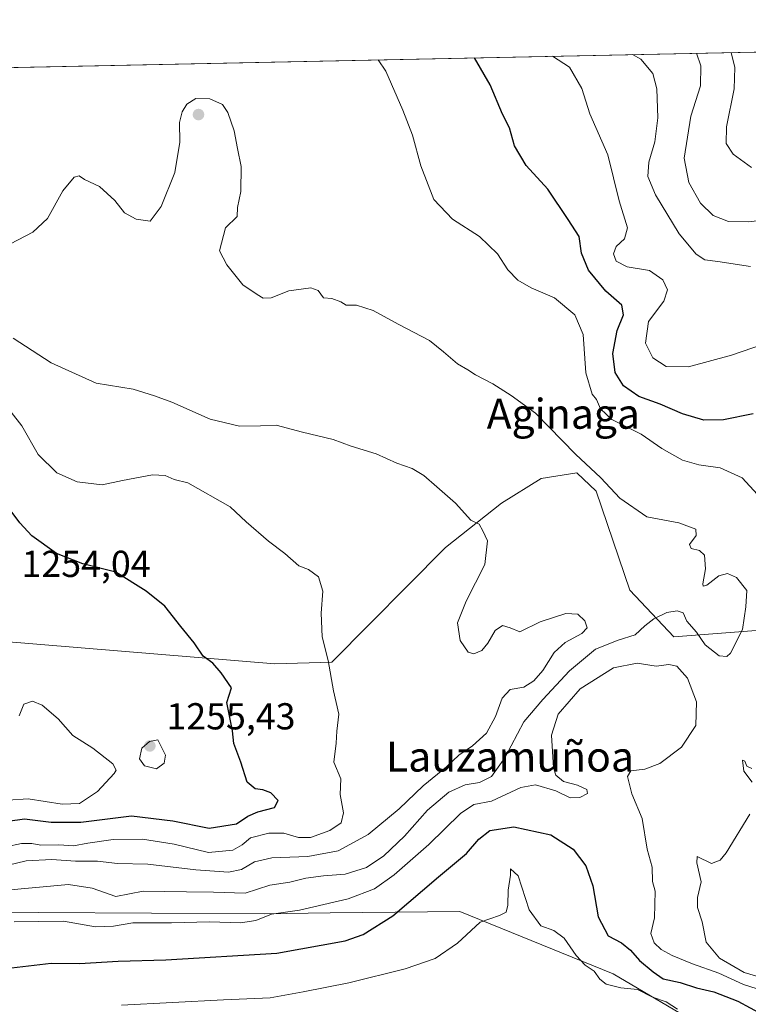
# Model space of a CAD drawing. Units: metres. Extents: x 641181 to 644643, y 4748389 to 4750773.
# Drawn here: x 643970 to 644165, y 4750510 to 4750773 of the extents above; entities that cross this region are included whole.
import ezdxf
from ezdxf.enums import TextEntityAlignment as Align

# ---------------------------------------------------------------- set-up
doc = ezdxf.new("R2010")
doc.units = ezdxf.units.M
doc.header["$MEASUREMENT"] = 0
for name, color, linetype, lineweight in [('Arbolado forestal CxS', 92, 'Continuous', 0), ('Comarca CxS', 21, 'Continuous', 0), ('Comunidad Autónoma CxS', 142, 'Continuous', 0), ('Curva de nivel maestra', 30, 'Continuous', 30), ('Curva de nivel normal', 30, 'Continuous', 0), ('Matorral CxS', 135, 'Continuous', 0), ('Municipio CxS', 4, 'Continuous', 0), ('Pastizal CxS', 92, 'Continuous', 0), ('Provincia CxS', 1, 'Continuous', 0), ('Punto de cota en terreno', 7, 'Continuous', 0), ('Rótulo de punto de cota en terreno', 7, 'Continuous', 0), ('Texto cartográfico', 7, 'Continuous', 0)]:
    doc.layers.add(name, color=color, linetype=linetype, lineweight=lineweight)
doc.styles.add('Style-Arial', font='txt')

# ---------------------------------------------------------------- blocks, each defined once
blk = doc.blocks.new('*U4')
at = {"layer": 'Arbolado forestal CxS', "color": 92, "linetype": 'Continuous', "lineweight": 0}
blk.add_polyline3d([(644171.4528999999, 4750610.140900001, 1233.420400000003), (644144.8293000003, 4750608.1713, 1234.079599999998), (644133.0758999997, 4750620.564300001, 1238.134000000005), (644124.1357000005, 4750647.001300001, 1235.339900000006), (644118.9269000003, 4750651.9453, 1235.301399999997), (644109.4391000001, 4750650.4265, 1236.789900000003), (644098.8130999999, 4750643.796700001, 1238.422800000001), (644083.8771000003, 4750631.974300001, 1240.784700000004), (644053.5497000003, 4750601.331300001, 1244.744300000006), (644038.3170999996, 4750600.931500001, 1247.120800000004), (643881.1048999998, 4750613.951300001, 1267.129499999996), (643872.7719000002, 4750616.907500001, 1271.1639), (643863.2786999998, 4750640.155300001, 1270.381299999994), (643852.0719, 4750680.503699999, 1266.274099999995), (643842.2499000002, 4750716.443299999, 1260.999800000005), (643833.6545000002, 4750729.553300001, 1260.238299999997), (643814.9678999997, 4750739.8585, 1250.881999999998), (643798.0673000002, 4750747.8607, 1242.455300000001), (643802.5972999996, 4750751.600299999, 1242.690100000007), (643802.5713999998, 4750756.716800001, 1240.762600000002), (644415.1344999997, 4750769.4539, 1135.675399999993)], dxfattribs=at)
blk = doc.blocks.new('*U5')
at = {"layer": 'Pastizal CxS', "color": 92, "linetype": 'Continuous', "lineweight": 0}
blk.add_polyline3d([(643507.8457000004, 4750750.5886, 1248.874500000005), (643802.5713999998, 4750756.716800001, 1240.762600000002), (643802.5972999996, 4750751.600299999, 1242.690100000007), (643798.0673000002, 4750747.8607, 1242.455300000001), (643795.4533000002, 4750745.7027, 1242.325800000006), (643788.2955, 4750739.7939, 1241.859100000001), (643781.0401, 4750725.632099999, 1242.596900000004), (643777.5938999997, 4750711.570499999, 1243.5484), (643783.0549, 4750672.342300001, 1248.005499999999), (643776.4515000005, 4750657.5625, 1248.236300000004), (643768.5292999997, 4750644.653899999, 1247.923200000005), (643767.9338999996, 4750618.601299999, 1249.460600000006), (643771.0472999997, 4750596.456700001, 1249.752500000002), (643784.3482999997, 4750573.308900001, 1250.213099999994), (643810.1637000004, 4750557.475500001, 1250.458400000003), (643835.8629000002, 4750546.0843, 1248.376999999993), (643869.6993000006, 4750539.351700001, 1245.163499999995), (643905.3894999997, 4750534.573100001, 1238.184500000003), (643975.2544999998, 4750534.5009, 1231.901400000002), (644035.5985000003, 4750534.1797, 1231.212899999999), (644053.1529000001, 4750534.386499999, 1229.622700000007), (644087.7074999996, 4750534.7937, 1221.137600000002), (644128.6675000006, 4750518.1413, 1221.821400000001), (644178.5869000005, 4750488.6809, 1220.1155)], dxfattribs=at)
blk = doc.blocks.new('5PATER')
at = {"layer": 'Punto de cota en terreno', "linetype": 'Continuous', "lineweight": 0}
h = blk.add_hatch(color=51, dxfattribs=at)
edge = h.paths.add_edge_path()
edge.add_ellipse((0, 0), major_axis=(-0.1095731443231308, -0.1110710700762829), ratio=0.9994222409660322, start_angle=0, end_angle=360)

msp = doc.modelspace()

# ---------------------------------------------------------------- linework, layer by layer
at = {"layer": 'Arbolado forestal CxS', "color": 92, "linetype": 'Continuous', "lineweight": 0, "extrusion": (0.169011175652381, 0.003514270195631001, 0.9856078694945531), "elevation": 126728.1775996185, "flags": 128}
msp.add_lwpolyline([(4736346.272208643, -731530.3352499948), (4736346.272208643, -732151.9775143251)], dxfattribs=at)
at = {"layer": 'Arbolado forestal CxS', "color": 92, "linetype": 'Continuous', "lineweight": 0}
msp.add_polyline3d([(643798.0673000002, 4750747.8607, 1242.455300000001), (643814.9678999997, 4750739.8585, 1250.881999999998), (643833.6545000002, 4750729.553300001, 1260.238299999997), (643842.2499000002, 4750716.443299999, 1260.999800000005), (643852.0719, 4750680.503699999, 1266.274099999995), (643863.2786999998, 4750640.155300001, 1270.381299999994), (643872.7719000002, 4750616.907500001, 1271.1639), (643881.1048999998, 4750613.951300001, 1267.129499999996), (644038.3170999996, 4750600.931500001, 1247.120800000004), (644053.5497000003, 4750601.331300001, 1244.744300000006), (644083.8771000003, 4750631.974300001, 1240.784700000004), (644098.8130999999, 4750643.796700001, 1238.422800000001), (644109.4391000001, 4750650.4265, 1236.789900000003), (644118.9269000003, 4750651.9453, 1235.301399999997), (644124.1357000005, 4750647.001300001, 1235.339900000006), (644133.0758999997, 4750620.564300001, 1238.134000000005), (644144.8293000003, 4750608.1713, 1234.079599999998), (644171.4528999999, 4750610.140900001, 1233.420400000003)], dxfattribs=at)
at = {"layer": 'Comarca CxS', "color": 21, "linetype": 'Continuous', "lineweight": 0, "flags": 128}
msp.add_lwpolyline([(641537.9233578657, 4750709.627763702), (643632.7351537847, 4750753.185396347), (643721.4764640575, 4750755.030603349), (644530.6204446008, 4750771.855215629), (644582.7900011012, 4750772.939982471), (644583.3375235009, 4750746.942445632), (644597.968399999, 4750052.2372), (644631.5100010992, 4748459.609982494), (644355.908067678, 4748453.88211001), (643250.7092405402, 4748430.912612401)], dxfattribs=at)
at = {"layer": 'Comunidad Autónoma CxS', "color": 142, "linetype": 'Continuous', "lineweight": 0, "flags": 128}
msp.add_lwpolyline([(643161.9508251767, 4748429.067934179), (641228.2700010729, 4748388.879982493), (641217.1277000001, 4748930.726299999), (641204.4963999996, 4749544.984700001), (641200.6985000004, 4749729.674600001), (641195.6292007272, 4749976.195859327), (641180.700001076, 4750702.199982467), (641537.9233578657, 4750709.627763702), (643632.7351537847, 4750753.185396347), (643721.4764640575, 4750755.030603349), (644530.6204446008, 4750771.855215629), (644582.7900011012, 4750772.939982471), (644583.3375235009, 4750746.942445632), (644597.968399999, 4750052.2372), (644631.5100010992, 4748459.609982494), (644355.908067678, 4748453.88211001), (643250.7092405402, 4748430.912612401)], close=True, dxfattribs=at)
at = {"layer": 'Curva de nivel maestra', "color": 30, "linetype": 'Continuous', "lineweight": 30, "flags": 128}
for points, elevation in [([(644165.9800000006, 4750667.6501), (644158.1200000001, 4750666.0701), (644152.79, 4750666.0001), (644147.1299999999, 4750667.710100001), (644141.1600000003, 4750670.2501), (644135.4600000001, 4750672.3101), (644131.4100000003, 4750675.190099999), (644129.1299999999, 4750678.7301), (644128.5599999997, 4750683.8301), (644129.6900000004, 4750689.940099999), (644131.4100000003, 4750694.090100001), (644130.9699999997, 4750696.6801), (644126.6799999997, 4750700.4801), (644122.0199999996, 4750706.020099999), (644120.1600000003, 4750710.5801), (644119.5499999998, 4750715.0801), (644116.5800000001, 4750719.5801), (644111.2000000002, 4750727.700099999), (644105.4100000003, 4750734.0001), (644102.3099999997, 4750739.280099999), (644100.9699999997, 4750744.020099999), (644099.0999999996, 4750747.7501), (644095.7999999998, 4750755.520099999), (644091.6360999999, 4750762.727399999)], 1225), ([(643967.0499999998, 4750558.860099999), (643971.5099999999, 4750559.5601), (643978.6699999999, 4750558.600099999), (643986.5899999999, 4750558.670100001), (644000.0700000003, 4750560.290100001), (644011.1200000001, 4750558.9801), (644020.79, 4750557.040100001), (644028.1200000001, 4750558.190099999), (644031.1200000001, 4750560.2301), (644033.79, 4750561.4001), (644038.2400000002, 4750562.5701), (644039.25, 4750564.460100001), (644037.2400000002, 4750566.440099999), (644035.1200000001, 4750567.3101), (644033.0599999997, 4750567.5001), (644030.9600000001, 4750569.290100001), (644029.2599999999, 4750574.620100001), (644027.3799999999, 4750579.6801), (644027.0700000003, 4750583.040100001), (644025.5, 4750590.610099999), (644026.7999999998, 4750594.4901), (644024.0599999997, 4750598.520099999), (644021.7999999998, 4750601.110099999), (644019.2300000006, 4750602.940099999), (644016.7999999998, 4750606.5601), (644013.2599999999, 4750610.920100001), (644009.0199999996, 4750616.3201), (644004.0099999999, 4750620.3101), (643995.9100000003, 4750625.4301), (643987.0999999996, 4750627.620100001), (643980.04, 4750630.340100001), (643973.5, 4750635.130100001), (643970.2800000003, 4750638.5801), (643966.4199999999, 4750643.840100001)], 1250), ([(643964.9699999997, 4750519.4101), (643978.6799999997, 4750520.940099999), (643986.25, 4750520.880100001), (643996.5199999996, 4750521.4901), (644009.25, 4750521.880100001), (644038.8799999999, 4750523.620100001), (644057.1399999997, 4750526.960100001), (644061.9199999999, 4750528.6801), (644069.8499999996, 4750533.590100001), (644081.9900000002, 4750544.0101), (644089.5, 4750550.2301), (644092.79, 4750554.090100001), (644095.7400000002, 4750556.390100001), (644102.1200000001, 4750557.380100001), (644111.9600000001, 4750555.2301), (644117.9199999999, 4750551.390100001), (644121.3300000001, 4750546.970100001), (644123.2400000002, 4750541.670100001), (644124.6600000003, 4750533.3301), (644127.3399999999, 4750528.2401), (644130.9000000004, 4750526.4001), (644133.2800000003, 4750524.460100001), (644135.6200000001, 4750521.6601), (644139.3300000001, 4750518.670100001), (644141.9699999997, 4750516.8101), (644146.5, 4750515.800100001), (644150.8499999996, 4750514.360099999), (644155.5199999996, 4750513.3301), (644161.9299999997, 4750510.790100001), (644168.5, 4750507.2601)], 1225)]:
    msp.add_lwpolyline(points, dxfattribs=dict(at, elevation=elevation))
at = {"layer": 'Curva de nivel normal', "color": 30, "linetype": 'Continuous', "lineweight": 0, "flags": 128}
for points, elevation in [([(644167.1299999999, 4750646.100000001), (644163.0599999997, 4750650.57), (644157.2000000002, 4750653.279999999), (644151.5199999996, 4750654.07), (644147.0999999996, 4750655.289999999), (644141.6500000004, 4750658.449999999), (644136.1399999997, 4750662.26), (644128.2999999998, 4750666.180000001), (644125.2800000003, 4750669.01), (644124.1699999999, 4750671.470000001), (644123, 4750672.9), (644121.3600000005, 4750678.66), (644120.6699999999, 4750688.869999999), (644118.4400000004, 4750694.130000001), (644112.9600000001, 4750698.619999999), (644106.79, 4750701.350000001), (644103.1900000004, 4750703.380000001), (644100.5599999997, 4750706.17), (644097.7699999996, 4750710.42), (644093, 4750715.02), (644085.7999999998, 4750719.640000001), (644080.7699999996, 4750724.949999999), (644077.2699999996, 4750733.9), (644075.0899999999, 4750742.060000001), (644072.4900000002, 4750748.789999999), (644067.9299999997, 4750759.230000001), (644065.9433000004, 4750762.1931)], 1230), ([(644168.75, 4750686.310000001), (644160.2000000002, 4750683.33), (644148.7100000001, 4750680.24), (644142.7800000003, 4750680.300000001), (644139.1900000004, 4750682.640000001), (644137.2400000002, 4750686.58), (644138.04, 4750692.350000001), (644142.1100000005, 4750697.789999999), (644143.1299999999, 4750700.77), (644141.8600000005, 4750703.480000001), (644138.3499999996, 4750705.939999999), (644132.3499999996, 4750706.970000001), (644129.4199999999, 4750708.480000001), (644128.7300000006, 4750710.41), (644129.4699999997, 4750712.390000001), (644131.7000000002, 4750714.430000001), (644132.5, 4750717.33), (644130.25, 4750724.550000001), (644127.2100000001, 4750736.850000001), (644122.4100000003, 4750747.800000001), (644120.25, 4750754.550000001), (644116.9699999997, 4750760.26), (644112.4088000003, 4750763.159200001)], 1220), ([(644165.3099999997, 4750707.060000001), (644156.5800000001, 4750708.350000001), (644153.1200000001, 4750708.850000001), (644150.7599999999, 4750710.33), (644146.2800000003, 4750715.789999999), (644139.9100000003, 4750726.210000001), (644137.9100000003, 4750731.100000001), (644138.1799999997, 4750734.859999999), (644139.7800000003, 4750740.359999999), (644140.5800000001, 4750746.730000001), (644140.25, 4750754.5), (644139.1799999997, 4750758.560000001), (644136.0300000003, 4750762.359999999), (644133.7976000002, 4750763.604)], 1215), ([(644173.5999999996, 4750719.9), (644164.6600000003, 4750718.960000001), (644159.4199999999, 4750719.060000001), (644155.3200000003, 4750720.640000001), (644151.9600000001, 4750723.939999999), (644148.8200000003, 4750729.470000001), (644147.5899999999, 4750735.949999999), (644149.3300000001, 4750747.220000001), (644151.9000000004, 4750755.310000001), (644152.04, 4750760.65), (644150.8289999999, 4750763.958100001)], 1210), ([(644165.5700000003, 4750733.430000001), (644160.6299999999, 4750737.039999999), (644158.75, 4750739.859999999), (644158.8499999996, 4750744.33), (644160.9600000001, 4750754.480000001), (644161.0999999996, 4750760.140000001), (644160.1427999996, 4750764.151799999)], 1205), ([(643947.3700000001, 4750538.67), (643983.29, 4750541.980000001), (643989.6399999997, 4750541.039999999), (643995.9400000004, 4750538.779999999), (644003.25, 4750540.220000001), (644014.7999999998, 4750540.060000001), (644022.0199999996, 4750539.92), (644030.4500000002, 4750539.680000001), (644037.0300000003, 4750541.77), (644042.3300000001, 4750542.630000001), (644046.5899999999, 4750543.640000001), (644051.3399999999, 4750544.289999999), (644057.1200000001, 4750544.720000001), (644062.79, 4750546.550000001), (644067.4199999999, 4750549.66), (644072.9699999997, 4750554.9), (644079.0599999997, 4750561.869999999), (644084.7800000003, 4750566.640000001), (644089.1200000001, 4750568.609999999), (644092.9600000001, 4750569.210000001), (644096.1500000004, 4750570.850000001), (644099.7199999997, 4750575.84), (644104.8300000001, 4750585.439999999), (644109.8700000001, 4750591.380000001), (644116.9699999997, 4750599.08), (644123.9600000001, 4750604.800000001), (644129.9800000006, 4750607.279999999), (644134.5099999999, 4750608.619999999), (644137.0899999999, 4750611.039999999), (644139.4500000002, 4750612.949999999), (644142.9199999999, 4750614.630000001), (644145.7100000001, 4750615.100000001), (644147.3399999999, 4750614.539999999), (644148.2699999996, 4750612.33), (644150.8300000001, 4750609.34), (644153.2199999997, 4750606.02), (644156.9000000004, 4750603.100000001), (644158.9500000002, 4750602.880000001), (644159.9800000006, 4750603.77), (644163.1100000005, 4750610.09), (644164.0099999999, 4750616.100000001), (644164.3099999997, 4750620.51), (644161.5499999998, 4750623.980000001), (644159.1399999997, 4750625.050000001), (644156.79, 4750624.439999999), (644153.6399999997, 4750621.930000001), (644152.6399999997, 4750621.680000001), (644152.5800000001, 4750622.279999999), (644153.2300000006, 4750626.279999999), (644153.04, 4750629.939999999), (644151.7100000001, 4750631.220000001), (644149.4900000002, 4750631.74), (644149.0300000003, 4750632.82), (644150.7400000002, 4750635.230000001), (644150.6699999999, 4750636.9), (644146.1799999997, 4750638.57), (644137.5999999996, 4750640.15), (644130.4299999997, 4750645.189999999), (644125.3200000003, 4750650.619999999), (644118.5999999996, 4750656.9), (644107.9299999997, 4750667.869999999), (644101.3799999999, 4750672.58), (644096.4800000006, 4750675.720000001), (644091.8700000001, 4750678.060000001), (644089.8200000003, 4750679.430000001), (644087.0700000003, 4750681.07), (644083.3600000005, 4750684.199999999), (644079.6500000004, 4750687.27), (644071.2400000002, 4750691.609999999), (644064.5999999996, 4750695.24), (644060.1100000005, 4750696.74), (644057.4199999999, 4750696.720000001), (644055.9400000004, 4750697.57), (644053.5800000001, 4750698.460000001), (644051.2999999998, 4750698.630000001), (644049.9100000003, 4750700.66), (644047.9900000002, 4750701.359999999), (644042.0800000001, 4750700.560000001), (644037.3300000001, 4750698.630000001), (644035.2400000002, 4750698.539999999), (644033.5899999999, 4750699.560000001), (644029.8300000001, 4750702.130000001), (644025.5499999998, 4750707.51), (644023.5599999997, 4750711.25), (644025.2000000002, 4750717.380000001), (644028.2800000003, 4750720.42), (644028.3399999999, 4750722.75), (644029.2599999999, 4750727.09), (644029.3399999999, 4750733.75), (644028.3799999999, 4750738.529999999), (644027.4900000002, 4750743.27), (644025.8399999999, 4750748.140000001), (644024.3399999999, 4750750.26), (644021.04, 4750751.83), (644017.25, 4750751.92), (644014.8499999996, 4750750.390000001), (644013.5999999996, 4750748.350000001), (644012.9100000003, 4750745.470000001), (644012.9699999997, 4750740.27), (644011.6399999997, 4750732.130000001), (644007.9900000002, 4750723.08), (644005.1200000001, 4750719.130000001), (644001.3799999999, 4750719.699999999), (643998.2400000002, 4750721.359999999), (643995.6900000004, 4750724.640000001), (643991.5899999999, 4750728.380000001), (643987.5800000001, 4750730.220000001), (643986.0899999999, 4750731.210000001), (643984.7800000003, 4750730.850000001), (643981.7999999998, 4750727.24), (643977.6799999997, 4750719.83), (643973.7999999998, 4750716.189999999), (643965.79, 4750711.970000001)], 1235), ([(643967.1799999997, 4750547.189999999), (643971.9600000001, 4750548.33), (643978.8099999997, 4750548.66), (643985.1399999997, 4750548.220000001), (643991.0199999996, 4750548.25), (643996.3600000005, 4750547.59), (644004.4600000001, 4750547.439999999), (644017.25, 4750545.92), (644025.9800000006, 4750545.300000001), (644029.4400000004, 4750545.980000001), (644032.8799999999, 4750548.039999999), (644037.5, 4750549.130000001), (644047.1799999997, 4750549.470000001), (644055.2599999999, 4750550.939999999), (644063.2800000003, 4750555.380000001), (644071.5099999999, 4750562.16), (644077.9500000002, 4750568.32), (644084.2000000002, 4750573.390000001), (644087.4500000002, 4750576.5), (644091.1200000001, 4750579.02), (644094.8200000003, 4750582.42), (644097.2300000006, 4750586.850000001), (644099.04, 4750591.779999999), (644101.1399999997, 4750594.08), (644104.7800000003, 4750594.730000001), (644107.4800000006, 4750596.42), (644109.8600000005, 4750599.140000001), (644112.8799999999, 4750603.949999999), (644115.8300000001, 4750606.609999999), (644120.2599999999, 4750608.99), (644121.6699999999, 4750610.560000001), (644121.0599999997, 4750612.430000001), (644119.1600000003, 4750614.189999999), (644116.04, 4750614.4), (644109.1399999997, 4750612.16), (644103.7100000001, 4750609.49), (644101.1200000001, 4750610.52), (644099.1200000001, 4750611.15), (644097.0999999996, 4750609.850000001), (644095.2199999997, 4750606.470000001), (644093.5499999998, 4750604.5), (644091.4199999999, 4750603.550000001), (644089.9500000002, 4750604.060000001), (644087.8300000001, 4750607.130000001), (644087.1100000005, 4750611.850000001), (644089.4000000004, 4750617.680000001), (644094.4000000004, 4750627.42), (644095.0999999996, 4750633.75), (644093.8600000005, 4750636.460000001), (644092.8499999996, 4750638.24), (644090.6399999997, 4750639.32), (644086.5700000003, 4750643.869999999), (644081.54, 4750648.180000001), (644078.1399999997, 4750651.24), (644074.9600000001, 4750653.09), (644070.9100000003, 4750654.539999999), (644065.3899999997, 4750656.99), (644058.6900000004, 4750659.060000001), (644053.9400000004, 4750660.84), (644045.75, 4750662.789999999), (644038.7100000001, 4750664.680000001), (644034.5499999998, 4750664.460000001), (644028.9400000004, 4750664.380000001), (644021.0899999999, 4750666.25), (644010.8799999999, 4750670.800000001), (644006.25, 4750672.460000001), (644000.5700000003, 4750674.26), (643990.6399999997, 4750675.84), (643978.6299999999, 4750681.32), (643968.5499999998, 4750687.850000001)], 1240), ([(643966.5999999996, 4750552.02), (643970.7599999999, 4750552.9), (643973.5099999999, 4750552.91), (643975.8799999999, 4750552.49), (643980.7199999997, 4750552.619999999), (643984.6100000005, 4750552.32), (643988.4800000006, 4750553.07), (643995.2100000001, 4750553.99), (644003.0599999997, 4750554.100000001), (644011.4400000004, 4750552.76), (644020.5999999996, 4750550.5), (644027.1200000001, 4750551.199999999), (644029.6100000005, 4750552.59), (644031.8700000001, 4750554.439999999), (644036.7000000002, 4750555.689999999), (644040.7800000003, 4750555.66), (644044.6399999997, 4750554.57), (644047.8499999996, 4750554.58), (644052.9800000006, 4750556.380000001), (644056.0099999999, 4750558.42), (644056.6699999999, 4750561.09), (644055.8099999997, 4750566.039999999), (644055.9400000004, 4750570.220000001), (644054.0700000003, 4750574.699999999), (644054.7000000002, 4750579.75), (644054.9299999997, 4750582.91), (644055.4199999999, 4750587.480000001), (644053.9699999997, 4750593.67), (644052.54, 4750601.789999999), (644050.9900000002, 4750608.130000001), (644050.6799999997, 4750614.41), (644051.1299999999, 4750620.33), (644050.0099999999, 4750624.15), (644047.3200000003, 4750626.08), (644044.75, 4750627.08), (644040.9800000006, 4750630.4), (644036.6200000001, 4750633.710000001), (644030.6900000004, 4750638.850000001), (644026.4500000002, 4750642.83), (644015.1399999997, 4750649.24), (644011.4500000002, 4750650.189999999), (644009.1200000001, 4750651.25), (644005.6900000004, 4750651.380000001), (643997.7100000001, 4750649.9), (643992.2999999998, 4750648.75), (643985.6299999999, 4750649.52), (643980.1799999997, 4750651.960000001), (643975.1799999997, 4750656.82), (643970.8200000003, 4750664.480000001), (643965.1200000001, 4750671.76)], 1245), ([(643968.8200000003, 4750531.980000001), (643981.9299999997, 4750532.17), (643990.5300000003, 4750530.720000001), (643995.2699999996, 4750530.82), (644000.4900000002, 4750531.76), (644010.7599999999, 4750531.74), (644020.8799999999, 4750532.029999999), (644029.2000000002, 4750531.77), (644033.3099999997, 4750532.369999999), (644037.4500000002, 4750534.109999999), (644044.9000000004, 4750535.130000001), (644057.9199999999, 4750538.140000001), (644064.9000000004, 4750540.82), (644070.1900000004, 4750544.609999999), (644079.4100000003, 4750552.630000001), (644087.8600000005, 4750560.980000001), (644091.4500000002, 4750563.34), (644096.1699999999, 4750564.279999999), (644103.9800000006, 4750567.869999999), (644107.9500000002, 4750568.640000001), (644113.2999999998, 4750567.029999999), (644117.1900000004, 4750565.16), (644119.7800000003, 4750565.220000001), (644121.7800000003, 4750566.33), (644121.5800000001, 4750567.359999999), (644119.1200000001, 4750568.539999999), (644115.3600000005, 4750569.460000001), (644113.3499999996, 4750571.220000001), (644112.6900000004, 4750573.109999999), (644112.2199999997, 4750581.9), (644113.9299999997, 4750587.439999999), (644119.8499999996, 4750594.210000001), (644128.7100000001, 4750599.84), (644135.0800000001, 4750601.060000001), (644140.1500000004, 4750600.289999999), (644143.4699999997, 4750600.77), (644145.6600000003, 4750600.289999999), (644148.4299999997, 4750597.060000001), (644150.8300000001, 4750590.77), (644150.6600000003, 4750584.449999999), (644146.9000000004, 4750578.630000001), (644141.0599999997, 4750574.310000001), (644137.0499999998, 4750572.77), (644133.3099999997, 4750572.310000001), (644132.4600000001, 4750570.850000001), (644133.5899999999, 4750566.24), (644136.3700000001, 4750559.609999999), (644137.7400000002, 4750551.439999999), (644139.04, 4750546.66), (644139.1600000003, 4750542.810000001), (644139.8399999999, 4750540.17), (644139.6200000001, 4750533.08), (644138.6799999997, 4750528.9), (644139.5700000003, 4750526.439999999), (644141.4000000004, 4750524.640000001), (644144.3600000005, 4750522.99), (644149.7800000003, 4750520.76), (644156.8399999999, 4750518.300000001), (644163.4500000002, 4750515.289999999), (644170.4800000006, 4750513.08)], 1230), ([(643967.0899999999, 4750564.539999999), (643972.5499999998, 4750564.890000001), (643981.5700000003, 4750563.42), (643986.2300000006, 4750563.640000001), (643991.0599999997, 4750566.869999999), (643995.4600000001, 4750571.600000001), (643996.0099999999, 4750572.560000001), (643995.1200000001, 4750574.199999999), (643989.7699999996, 4750578.4), (643984.4500000002, 4750581.800000001), (643980.5300000003, 4750586.24), (643976.2400000002, 4750589.880000001), (643973.7000000002, 4750590.980000001), (643971.4000000004, 4750590.15), (643970.0899999999, 4750587.029999999)], 1255), ([(644007.1200000001, 4750580.600000001), (644004.9199999999, 4750580.180000001), (644002.8899999997, 4750578.4), (644002.2599999999, 4750575.529999999), (644003.5899999999, 4750573.680000001), (644006.7699999996, 4750572.92), (644008.8499999996, 4750574.41), (644009.1699999999, 4750576.529999999), (644007.1200000001, 4750580.600000001)], 1255), ([(644165.6600000003, 4750572.960000001), (644164.2699999996, 4750573.57), (644163.7800000003, 4750574.91), (644163.1600000003, 4750575.220000001), (644163.5099999999, 4750572.24), (644165.7199999997, 4750569.350000001)], 1235), ([(644165.0899999999, 4750560.75), (644158.8200000003, 4750550.470000001), (644157.2199999997, 4750548.5), (644154.9100000003, 4750547.630000001), (644151.0899999999, 4750549.449999999), (644150.9900000002, 4750547.75), (644152.1399999997, 4750542.699999999), (644151.1600000003, 4750538.5), (644151.1699999999, 4750535.890000001), (644152.3399999999, 4750532.01), (644153.4299999997, 4750526.57), (644157.04, 4750522.359999999), (644163.6299999999, 4750518.5), (644172.4400000004, 4750515.92)], 1235), ([(643997.4699999997, 4750509.730000001), (644024.6200000001, 4750511.210000001), (644037.1100000005, 4750511.730000001), (644045.9500000002, 4750513.350000001), (644058.1200000001, 4750515.75), (644073.1200000001, 4750519.5), (644081.1200000001, 4750522.24), (644087.1200000001, 4750526.289999999), (644093.1200000001, 4750531.91), (644098.29, 4750533.75), (644100.0800000001, 4750534.58), (644100.54, 4750536.470000001), (644100.5899999999, 4750540.439999999), (644101.2699999996, 4750544.449999999), (644101.2400000002, 4750546.189999999), (644103.2400000002, 4750544.33), (644106.25, 4750535.25), (644109.3200000003, 4750530.960000001), (644112.8099999997, 4750529.689999999), (644115.5300000003, 4750527.640000001), (644118.75, 4750523.029999999), (644121.1900000004, 4750520.49), (644123.5800000001, 4750518.880000001), (644125.0499999998, 4750516.680000001), (644126.75, 4750515.380000001), (644130.7199999997, 4750514.359999999), (644135.1399999997, 4750513.939999999), (644139.1399999997, 4750511.869999999), (644142.7800000003, 4750510.680000001), (644145.7699999996, 4750508.74)], 1220)]:
    msp.add_lwpolyline(points, dxfattribs=dict(at, elevation=elevation))
at = {"layer": 'Matorral CxS', "color": 135, "linetype": 'Continuous', "lineweight": 0}
for points in [[(643798.0673000002, 4750747.8607, 1242.455300000001), (643795.4533000002, 4750745.7027, 1242.325800000006), (643788.2955, 4750739.7939, 1241.859100000001), (643781.0401, 4750725.632099999, 1242.596900000004), (643777.5938999997, 4750711.570499999, 1243.5484), (643783.0549, 4750672.342300001, 1248.005499999999), (643776.4515000005, 4750657.5625, 1248.236300000004), (643768.5292999997, 4750644.653899999, 1247.923200000005), (643767.9338999996, 4750618.601299999, 1249.460600000006), (643771.0472999997, 4750596.456700001, 1249.752500000002), (643784.3482999997, 4750573.308900001, 1250.213099999994), (643810.1637000004, 4750557.475500001, 1250.458400000003), (643835.8629000002, 4750546.0843, 1248.376999999993), (643869.6993000006, 4750539.351700001, 1245.163499999995), (643905.3894999997, 4750534.573100001, 1238.184500000003), (643975.2544999998, 4750534.5009, 1231.901400000002), (644035.5985000003, 4750534.1797, 1231.212899999999), (644053.1529000001, 4750534.386499999, 1229.622700000007), (644087.7074999996, 4750534.7937, 1221.137600000002), (644128.6675000006, 4750518.1413, 1221.821400000001), (644178.5869000005, 4750488.6809, 1220.1155)], [(643798.0673000002, 4750747.8607, 1242.455300000001), (643814.9678999997, 4750739.8585, 1250.881999999998), (643833.6545000002, 4750729.553300001, 1260.238299999997), (643842.2499000002, 4750716.443299999, 1260.999800000005), (643852.0719, 4750680.503699999, 1266.274099999995), (643863.2786999998, 4750640.155300001, 1270.381299999994), (643872.7719000002, 4750616.907500001, 1271.1639), (643881.1048999998, 4750613.951300001, 1267.129499999996), (644038.3170999996, 4750600.931500001, 1247.120800000004), (644053.5497000003, 4750601.331300001, 1244.744300000006), (644083.8771000003, 4750631.974300001, 1240.784700000004), (644098.8130999999, 4750643.796700001, 1238.422800000001), (644109.4391000001, 4750650.4265, 1236.789900000003), (644118.9269000003, 4750651.9453, 1235.301399999997), (644124.1357000005, 4750647.001300001, 1235.339900000006), (644133.0758999997, 4750620.564300001, 1238.134000000005), (644144.8293000003, 4750608.1713, 1234.079599999998), (644171.4528999999, 4750610.140900001, 1233.420400000003)], [(643881.1048999998, 4750613.951300001, 1267.129499999996), (644038.3170999996, 4750600.931500001, 1247.120800000004), (644053.5497000003, 4750601.331300001, 1244.744300000006), (644083.8771000003, 4750631.974300001, 1240.784700000004), (644098.8130999999, 4750643.796700001, 1238.422800000001), (644109.4391000001, 4750650.4265, 1236.789900000003), (644118.9269000003, 4750651.9453, 1235.301399999997), (644124.1357000005, 4750647.001300001, 1235.339900000006), (644133.0758999997, 4750620.564300001, 1238.134000000005), (644144.8293000003, 4750608.1713, 1234.079599999998), (644171.4528999999, 4750610.140900001, 1233.420400000003)], [(644178.5869000005, 4750488.6809, 1220.1155), (644128.6675000006, 4750518.1413, 1221.821400000001), (644087.7074999996, 4750534.7937, 1221.137600000002), (644053.1529000001, 4750534.386499999, 1229.622700000007), (644035.5985000003, 4750534.1797, 1231.212899999999), (643975.2544999998, 4750534.5009, 1231.901400000002), (643905.3894999997, 4750534.573100001, 1238.184500000003)]]:
    msp.add_polyline3d(points, dxfattribs=at)
at = {"layer": 'Municipio CxS', "color": 4, "linetype": 'Continuous', "lineweight": 0, "flags": 128}
msp.add_lwpolyline([(643721.4764640575, 4750755.030603349), (644530.6204446008, 4750771.855215629)], dxfattribs=at)
at = {"layer": 'Pastizal CxS', "color": 92, "linetype": 'Continuous', "lineweight": 0}
msp.add_polyline3d([(643798.0673000002, 4750747.8607, 1242.455300000001), (643795.4533000002, 4750745.7027, 1242.325800000006), (643788.2955, 4750739.7939, 1241.859100000001), (643781.0401, 4750725.632099999, 1242.596900000004), (643777.5938999997, 4750711.570499999, 1243.5484), (643783.0549, 4750672.342300001, 1248.005499999999), (643776.4515000005, 4750657.5625, 1248.236300000004), (643768.5292999997, 4750644.653899999, 1247.923200000005), (643767.9338999996, 4750618.601299999, 1249.460600000006), (643771.0472999997, 4750596.456700001, 1249.752500000002), (643784.3482999997, 4750573.308900001, 1250.213099999994), (643810.1637000004, 4750557.475500001, 1250.458400000003), (643835.8629000002, 4750546.0843, 1248.376999999993), (643869.6993000006, 4750539.351700001, 1245.163499999995), (643905.3894999997, 4750534.573100001, 1238.184500000003), (643975.2544999998, 4750534.5009, 1231.901400000002), (644035.5985000003, 4750534.1797, 1231.212899999999), (644053.1529000001, 4750534.386499999, 1229.622700000007), (644087.7074999996, 4750534.7937, 1221.137600000002), (644128.6675000006, 4750518.1413, 1221.821400000001), (644178.5869000005, 4750488.6809, 1220.1155)], dxfattribs=at)
at = {"layer": 'Provincia CxS', "color": 1, "linetype": 'Continuous', "lineweight": 0, "flags": 128}
msp.add_lwpolyline([(643161.9508251767, 4748429.067934179), (641228.2700010729, 4748388.879982493), (641217.1277000001, 4748930.726299999), (641204.4963999996, 4749544.984700001), (641200.6985000004, 4749729.674600001), (641195.6292007272, 4749976.195859327), (641180.700001076, 4750702.199982467), (641537.9233578657, 4750709.627763702), (643632.7351537847, 4750753.185396347), (643721.4764640575, 4750755.030603349), (644530.6204446008, 4750771.855215629), (644582.7900011012, 4750772.939982471), (644583.3375235009, 4750746.942445632), (644597.968399999, 4750052.2372), (644631.5100010992, 4748459.609982494), (644355.908067678, 4748453.88211001), (643250.7092405402, 4748430.912612401)], close=True, dxfattribs=at)

# ---------------------------------------------------------------- block references
at = {"layer": 'Arbolado forestal CxS', "color": 92, "linetype": 'Continuous', "lineweight": 0}
msp.add_blockref('*U4', (0, 0), dxfattribs=at)
at = {"layer": 'Pastizal CxS', "color": 92, "linetype": 'Continuous', "lineweight": 0}
msp.add_blockref('*U5', (0, 0), dxfattribs=at)
at = {"layer": 'Punto de cota en terreno', "color": 7, "linetype": 'Continuous', "lineweight": 0, "xscale": 10, "yscale": 10, "zscale": 10}
for p in [(644017.9699999997, 4750747.600000001, 1235.529999999999), (644005, 4750579, 1255.429999999993)]:
    msp.add_blockref('5PATER', p, dxfattribs=at)

# ---------------------------------------------------------------- texts
at = {"layer": 'Rótulo de punto de cota en terreno', "color": 7, "linetype": 'Continuous', "lineweight": 0, "style": 'Style-Arial'}
for s, p in [('1254,04', (643970.7478, 4750624.117799999)), ('1255,43', (644009.4096999997, 4750583.409700001))]:
    msp.add_text(s, height=7.000000000000002, dxfattribs=at).set_placement(p)
at = {"layer": 'Texto cartográfico', "color": 7, "linetype": 'Continuous', "lineweight": 0, "style": 'Style-Arial'}
for s, p in [('Aginaga', (644115.3280487803, 4750667.700149999)), ('Lauzamuñoa', (644101.095428049, 4750576.14015))]:
    msp.add_text(s, height=8, dxfattribs=at).set_placement(p, align=Align.MIDDLE_CENTER)

doc.saveas('drawing.dxf')
